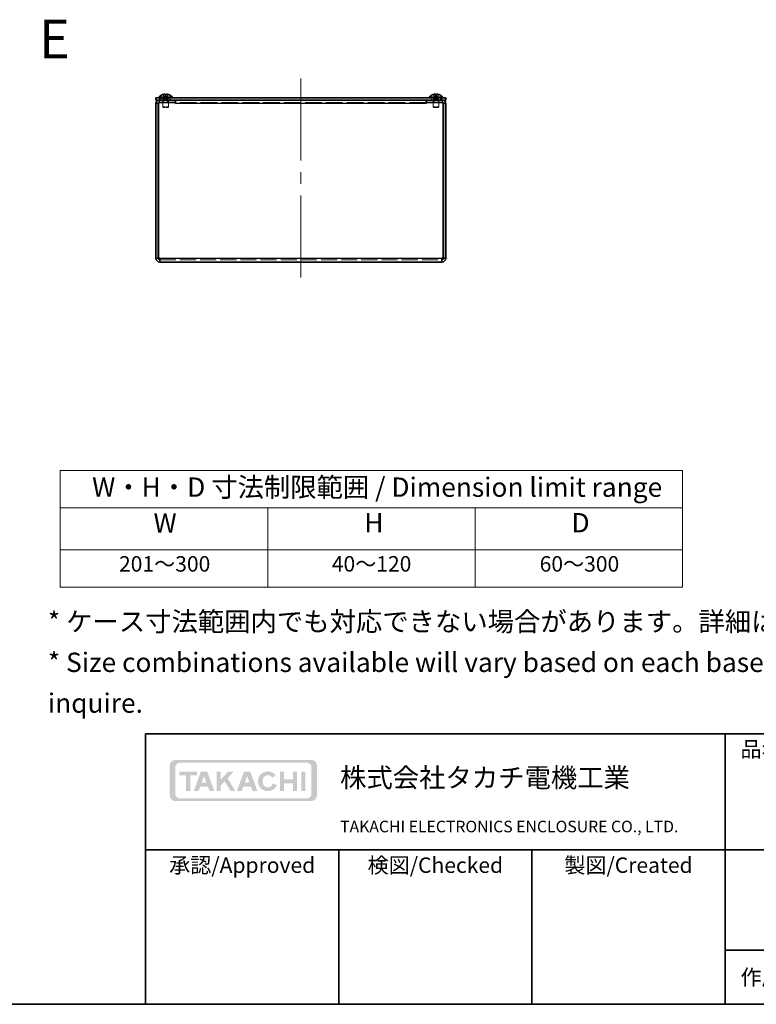
# Model space of a CAD drawing. Units: millimetres. Extents: x 58 to 4770, y 32 to 1156.
# Drawn here: x 833 to 1214, y 32 to 542 of the extents above; entities that cross this region are included whole.
import ezdxf
from ezdxf.enums import TextEntityAlignment as Align

# ---------------------------------------------------------------- set-up
doc = ezdxf.new("R2010")
doc.units = ezdxf.units.MM
doc.header["$LTSCALE"] = 4
doc.linetypes.add('CHAIN', pattern=[0.35429999999999995, 0.2362, -0.0295, 0.0591, -0.0295])
doc.linetypes.add('DASHED', pattern=[0.2067, 0.1654, -0.0413])
for name, color, linetype, lineweight in [('Border (ISO)', 7, 'Continuous', 35), ('Centerline (ISO)', 131, 'Continuous', 18), ('Hatch (ISO)', 1, 'Continuous', 18), ('Hidden (ISO)', 7, 'DASHED', 18), ('Hidden Narrow (ISO)', 7, 'DASHED', 18), ('Symbol (ISO)', 7, 'Continuous', 18), ('Symbol (ISO) @ 1', 7, 'Continuous', 18), ('Title (ISO)', 7, 'Continuous', 35), ('Visible (ISO)', 7, 'Continuous', 35), ('Visible Narrow (ISO)', 7, 'Continuous', 25)]:
    doc.layers.add(name, color=color, linetype=linetype, lineweight=lineweight)
doc.styles.add('Note Text (TK)', font='txt')
doc.styles.add('Note Text (TK2)', font='txt')
doc.styles.add('文字スタイル67', font='arial.ttf')
doc.styles.add('文字スタイル76', font='txt')

# ---------------------------------------------------------------- blocks, each defined once
blk = doc.blocks.new('図面枠 tk図枠')
at = {"layer": 'Border (ISO)'}
blk.add_line((14.50000000000001, 8.000000000000007), (405.4999999999999, 8.000000000000007), dxfattribs=at)
blk = doc.blocks.new('表題欄 tk表題欄')
at = {"layer": 'Hatch (ISO)'}
h = blk.add_hatch(color=256, dxfattribs=at)
edge = h.paths.add_edge_path(flags=0)
edge.add_arc((95.57537688673352, 236.2990653650367), 0.5958259999999996, 269.9999999999897, 360)
edge.add_line((96.17120288673351, 236.2990653650368), (96.17120288673348, 239.7107813650365))
edge.add_arc((95.5753768867335, 239.7107813650366), 0.5958259999999996, 0, 90.0000000000068)
edge.add_line((95.57537688673342, 240.3066073650366), (79.13710888673356, 240.3066073650366))
edge.add_arc((79.13710888673353, 239.7107813650366), 0.5958259999999996, 89.99999999999744, 180)
edge.add_line((78.54128288673353, 239.7107813650365), (78.54128288673331, 236.2990653650368))
edge.add_arc((79.13710888673332, 236.2990653650365), 0.5958259999999996, 180, 270.0000000000231)
edge.add_line((79.13710888673356, 235.7032393650365), (95.57537688673342, 235.7032393650367))
edge = h.paths.add_edge_path()
edge.add_line((77.83935088673357, 239.9556413650366), (77.83935088673357, 236.0542053650368))
edge.add_arc((78.54128288673346, 236.0542053650367), 0.7019319999998935, 180, 270.0000000000087)
edge.add_line((78.54128288673357, 235.3522733650368), (96.17120288673352, 235.3522733650368))
edge.add_arc((96.17120288673351, 236.0542053650367), 0.7019319999998921, 270, 360)
edge.add_line((96.8731348867334, 236.0542053650368), (96.87313488673352, 239.9556413650366))
edge.add_arc((96.1712028867336, 239.9556413650367), 0.7019319999998921, 0, 90.00000000000873)
edge.add_line((96.17120288673348, 240.6575733650367), (78.54128288673357, 240.6575733650366))
edge.add_arc((78.54128288673357, 239.9556413650366), 0.7019319999999984, 90, 180)
for points in [[(79.07181288673355, 239.1476033650369), (79.07181288673355, 238.6578833650367), (79.92066088673353, 238.6578833650367), (79.92066088673353, 236.6581933650368), (80.50832488673353, 236.6581933650368), (80.50832488673353, 238.6578833650367), (81.35717288673355, 238.6578833650367), (81.35717288673355, 239.1476033650369)], [(85.68407849525303, 236.6581933650368), (84.9434673993943, 237.8918698287545), (84.41792288673358, 237.3246628822781), (84.41792288673358, 236.6581933650368), (83.89555488673355, 236.6581933650368), (83.89555488673355, 239.1476033650369), (84.41792288673358, 239.1476033650369), (84.41792288673358, 238.0993979968839), (85.38913556809511, 239.1476033650369), (86.10696490847272, 239.1476033650369), (85.31925422435492, 238.2974470774499), (86.30334488673353, 236.6581933650368)], [(92.09142939614459, 239.1476033650369), (92.09142939614459, 236.6581933650368), (92.60971639614465, 236.6581933650368), (92.60971639614465, 237.6580383650368), (93.76872039614462, 237.6580383650368), (93.76872039614462, 236.6581933650368), (94.28700739614459, 236.6581933650368), (94.28700739614459, 239.1476033650369), (93.76872039614462, 239.1476033650369), (93.76872039614462, 238.1477583650367), (92.60971639614465, 238.1477583650367), (92.60971639614465, 239.1476033650369)], [(94.84202339614467, 239.1476033650369), (94.84202339614467, 236.6581933650368), (95.36439139614473, 236.6581933650368), (95.36439139614473, 239.1476033650369)]]:
    blk.add_hatch(color=256, dxfattribs=at).paths.add_polyline_path(points)
h = blk.add_hatch(color=256, dxfattribs=at)
h.paths.add_polyline_path([(82.59020695886475, 237.7110913650368), (81.95242681460243, 237.7110913650368), (82.27131688673356, 238.5794973650367)], flags=0)
h.paths.add_polyline_path([(82.77903014574996, 237.1968853650368), (81.76360362771717, 237.1968853650368), (81.56578886050404, 236.6581933650368), (80.94907288673355, 236.6581933650368), (81.86321688673357, 239.1476033650369), (82.67941688673353, 239.1476033650369), (83.59356088673351, 236.6581933650368), (82.97684491296302, 236.6581933650368)])
h = blk.add_hatch(color=256, dxfattribs=at)
h.paths.add_polyline_path([(87.52707281460246, 237.7110913650368), (88.16485295886469, 237.7110913650368), (87.84596288673359, 238.5794973650367)], flags=0)
h.paths.add_polyline_path([(87.14043486050403, 236.6581933650368), (87.3382496277172, 237.1968853650368), (88.35367614574989, 237.1968853650368), (88.551490912963, 236.6581933650368), (89.16820688673343, 236.6581933650368), (88.25406288673352, 239.1476033650369), (87.43786288673356, 239.1476033650369), (86.52371888673358, 236.6581933650368)])
h = blk.add_hatch(color=256, dxfattribs=at)
edge = h.paths.add_edge_path()
edge.add_arc((90.52309888673334, 237.9028983650369), 1.273272000000011, 38.55054079078439, 336.5820184016556)
edge.add_line((91.69149139614446, 237.3968543650369), (91.17255542714857, 237.6216113977801))
edge.add_ellipse((90.52309888673352, 237.9028983650369), major_axis=(0, -0.7998759999999119), ratio=0.8673469387756529, start_angle=128.5505407907963, end_angle=426.582018401653, ccw=False)
edge.add_line((91.09381514418376, 238.3576891122095), (91.51887237036831, 238.6964075050431))
at = {"layer": 'Title (ISO)'}
for p, q in [((74.70882392282105, 244.052739026017), (255.7088239228211, 244.052739026017)), ((74.70882392282105, 209.052739026017), (74.70882392282105, 244.052739026017)), ((149.7088239228211, 244.052739026017), (149.7088239228211, 209.052739026017)), ((230.7088239228211, 244.052739026017), (230.7088239228211, 209.052739026017)), ((255.7088239228211, 244.052739026017), (255.7088239228211, 209.052739026017)), ((243.2088239228211, 239.552739026017), (251.2088239228211, 240.5527390260171)), ((243.2088239228211, 239.552739026017), (243.2088239228211, 235.552739026017)), ((251.2088239228211, 234.552739026017), (251.2088239228211, 240.5527390260171)), ((243.2088239228211, 235.552739026017), (251.2088239228211, 234.552739026017)), ((230.7088239228211, 231.052739026017), (255.7088239228211, 231.052739026017)), ((74.70882392282105, 229.052739026017), (230.7088239228211, 229.052739026017)), ((99.70882392282108, 229.052739026017), (99.70882392282108, 209.052739026017)), ((124.708823922821, 229.052739026017), (124.708823922821, 209.052739026017)), ((230.7088239228211, 220.052739026017), (255.7088239228211, 220.052739026017)), ((149.7088239228211, 216.052739026017), (230.7088239228211, 216.052739026017)), ((255.7088239228211, 209.052739026017), (74.70882392282105, 209.052739026017))]:
    blk.add_line(p, q, dxfattribs=at)
at = {"layer": 'Title (ISO)', "color": 4, "linetype": 'CHAIN', "lineweight": 18, "ltscale": 8.889559745788574}
blk.add_line((238.2088239228211, 241.552739026017), (238.2088239228211, 233.552739026017), dxfattribs=at)
at = {"layer": 'Title (ISO)', "color": 4, "linetype": 'CHAIN', "lineweight": 18, "ltscale": 20.00163269042969}
blk.add_line((252.2088239228211, 237.552739026017), (234.2088239228211, 237.552739026017), dxfattribs=at)
at = {"layer": 'Title (ISO)'}
for radius in [3, 2]:
    blk.add_circle((238.2088239228211, 237.552739026017), radius, dxfattribs=at)
at = {"layer": 'Title (ISO)', "color": 1, "char_height": 2.000000029802322, "line_spacing_factor": 1.5, "style": 'Note Text (TK)'}
for s, insert, width, attachment_point in [('\\fＭＳ Ｐゴシック|b0|i0;品名/Title', (151.708823922821, 242.052739026017), 13.06432723999025, 4), ('\\fＭＳ Ｐゴシック|b0|i0;尺度/Scale', (232.7088239228211, 229.052739026017), 14.33918118476867, 4), ('\\fＭＳ Ｐゴシック|b0|i0;承認/Approved', (87.20882392282108, 227.052739026017), 19.32163715362549, 5), ('\\fＭＳ Ｐゴシック|b0|i0;検図/Checked', (112.208823922821, 227.052739026017), 18.32748532295227, 5), ('\\fＭＳ Ｐゴシック|b0|i0;製図/Created', (137.2088239228211, 227.052739026017), 17.47368454933166, 5), ('\\fＭＳ Ｐゴシック|b0|i0;作成日/Date', (151.708823922821, 212.552739026017), 16.39766097068788, 4)]:
    blk.add_mtext(s, dxfattribs=dict(at, insert=insert, width=width, attachment_point=attachment_point))
at = {"layer": 'Title (ISO)', "color": 7, "line_spacing_factor": 1.5, "style": 'Note Text (TK)'}
for s, insert, char_height, attachment_point in [('株式会社タカチ電機工業', (99.87313488673345, 238.052739026017), 2.5, 4), ('\\fＭＳ Ｐゴシック|b0|i0;/', (243.2088239228211, 214.552739026017), 2.000000029802322, 5)]:
    blk.add_mtext(s, dxfattribs=dict(at, insert=insert, char_height=char_height, attachment_point=attachment_point))
at = {"layer": 'Title (ISO)', "color": 7, "insert": (99.87313488673342, 232.052739026017), "char_height": 1.49859994649887, "width": 48.16879749298095, "attachment_point": 4, "line_spacing_factor": 1.5, "style": 'Note Text (TK)'}
blk.add_mtext('\\fArial|b0|i0;TAKACHI ELECTRONICS ENCLOSURE CO., LTD.', dxfattribs=at)
at = {"layer": 'Title (ISO)', "color": 7}
for tag, p, height, style in [('<品名>_001', (157.524164831912, 235.6535912987443), 2.5, 'Note Text (TK)'), ('<Title>_001', (157.5696697597653, 230.5520568828656), 2.000000029802322, '文字スタイル67'), ('<尺度>_001', (240.8863807410029, 222.302739026017), 2.5, 'Note Text (TK)'), ('<ページ_No.>_001', (237.9488807410029, 213.302739026017), 2.5, 'Note Text (TK)'), ('<総ページ数>_001', (246.7997330137301, 213.302739026017), 2.5, 'Note Text (TK)'), ('作成日_001', (175.6392216500938, 211.2814322078352), 2.5, 'Note Text (TK)')]:
    blk.add_attdef(tag, p, '', height=height, dxfattribs=dict(at, style=style))
blk = doc.blocks.new('テーブル1')
at = {"layer": 'Symbol (ISO)'}
for p, q in [((213.4560518902612, 77.05769444112565), (293.9816405212975, 77.05769444112565)), ((213.4560518902612, 77.05769444112565), (213.4560518902612, 72.2367586341956)), ((293.9816405212975, 77.05769444112565), (293.9816405212975, 72.2367586341956)), ((213.4560518902612, 72.2367586341956), (293.9816405212975, 72.2367586341956)), ((213.4560518902612, 72.2367586341956), (213.4560518902612, 66.79582282726552)), ((240.2979147672732, 72.2367586341956), (240.2979147672732, 66.79582282726552)), ((267.1397776442853, 72.2367586341956), (267.1397776442853, 66.79582282726552)), ((293.9816405212974, 72.2367586341956), (293.9816405212974, 66.79582282726552)), ((213.4560518902612, 66.79582282726552), (293.9816405212974, 66.79582282726552)), ((213.4560518902612, 66.79582282726552), (213.4560518902612, 61.96307437543656)), ((240.2979147672732, 66.79582282726552), (240.2979147672732, 61.96307437543656)), ((267.1397776442853, 66.79582282726552), (267.1397776442853, 61.96307437543656)), ((293.9816405212974, 66.79582282726552), (293.9816405212974, 61.96307437543656)), ((213.4560518902612, 61.96307437543656), (293.9816405212974, 61.96307437543656))]:
    blk.add_line(p, q, dxfattribs=at)
at = {"layer": 'Symbol (ISO)', "color": 7, "attachment_point": 7}
for s, insert, char_height, style in [('W・H・D 寸法制限範囲 / Dimension limit range', (217.573945424052, 72.87091076289202), 2.5, 'Note Text (TK)'), ('W', (225.5200944555712, 68.25167078238812), 2.5, 'Note Text (TK)'), ('H', (252.8080164875196, 68.26629066553798), 2.5, 'Note Text (TK)'), ('D', (279.6192594963011, 68.26629066553798), 2.5, 'Note Text (TK)'), ('201～300', (221.0550797382575, 63.35020884983606), 2.000000029802322, 'Note Text (TK2)'), ('40～120', (248.5942802622887, 63.35605680297959), 2.000000029802322, 'Note Text (TK2)'), ('60～300', (275.5001433040949, 63.35020884983606), 2.000000029802322, 'Note Text (TK2)')]:
    blk.add_mtext(s, dxfattribs=dict(at, insert=insert, char_height=char_height, style=style))

msp = doc.modelspace()

# ---------------------------------------------------------------- linework, layer by layer
at = {"layer": 'Centerline (ISO)'}
for p, q in [((978.3574255591968, 501.1023634133889), (978.3574255591968, 511.1023634133888)), ((978.3574255591968, 501.1023634133889), (978.3574255591968, 491.1023634133889)), ((978.3574255591968, 418.052363413389), (978.3574255591968, 428.0523634133889)), ((978.3574255591968, 418.052363413389), (978.3574255591968, 408.0523634133889))]:
    msp.add_line(p, q, dxfattribs=at)
at = {"layer": 'Centerline (ISO)', "linetype": 'Continuous'}
for p, q in [((978.3574255591968, 491.1023634133889), (978.3574255591968, 468.5773634133889)), ((978.3574255591968, 462.5773634133889), (978.3574255591968, 456.5773634133888)), ((978.3574255591968, 450.5773634133888), (978.3574255591968, 428.0523634133889))]:
    msp.add_line(p, q, dxfattribs=at)
at = {"layer": 'Hidden (ISO)', "ltscale": 0.571308970451355}
for p, q in [((906.1074255591922, 499.9023634133888), (906.1074255591922, 501.1023634133889)), ((907.1279255591919, 498.702363413389), (907.1279255591919, 499.902363413389)), ((909.3574255591946, 499.902363413389), (909.3574255591946, 498.702363413389)), ((909.5574255591946, 499.902363413393), (909.5574255591946, 498.702363413393)), ((909.5869255591919, 498.702363413389), (909.5869255591919, 499.902363413389)), ((910.6074255591922, 499.9023634133888), (910.6074255591922, 501.1023634133889)), ((1046.107425559192, 499.9023634133888), (1046.107425559192, 501.1023634133889)), ((1047.127925559192, 498.702363413389), (1047.127925559192, 499.902363413389)), ((1047.157425559195, 499.902363413393), (1047.157425559195, 498.702363413393)), ((1047.357425559195, 499.9023634133886), (1047.357425559195, 498.7023634133886)), ((1049.586925559192, 498.702363413389), (1049.586925559192, 499.902363413389)), ((1050.607425559192, 499.9023634133888), (1050.607425559192, 501.1023634133889))]:
    msp.add_line(p, q, dxfattribs=at)
at = {"layer": 'Hidden (ISO)', "ltscale": 0.1651855856180191}
for p, q in [((907.0199255591923, 500.4090884133888), (906.8574255591922, 500.1023634133889)), ((909.6949255591924, 500.4090884133888), (909.8574255591925, 500.1023634133889)), ((1047.019925559192, 500.4090884133888), (1046.857425559192, 500.1023634133889)), ((1049.694925559192, 500.4090884133888), (1049.857425559192, 500.1023634133889))]:
    msp.add_line(p, q, dxfattribs=at)
at = {"layer": 'Hidden (ISO)', "ltscale": 2.243817806243896}
for p, q in [((906.8574255591922, 500.1023634133889), (909.8574255591925, 500.1023634133889)), ((1046.857425559192, 500.1023634133889), (1049.857425559192, 500.1023634133889)), ((906.8574255591922, 496.4090884133889), (909.8574255591925, 496.4090884133889)), ((1046.857425559192, 496.4090884133889), (1049.857425559192, 496.4090884133889))]:
    msp.add_line(p, q, dxfattribs=at)
at = {"layer": 'Hidden (ISO)', "ltscale": 0.6665437817573548}
for p, q in [((906.8574255591922, 500.1023634133889), (906.8574255591922, 498.702363413389)), ((909.8574255591925, 500.1023634133889), (909.8574255591925, 498.702363413389)), ((1046.857425559192, 500.1023634133889), (1046.857425559192, 498.7023634133886)), ((1049.857425559192, 500.1023634133889), (1049.857425559192, 498.702363413389))]:
    msp.add_line(p, q, dxfattribs=at)
at = {"layer": 'Hidden (ISO)', "ltscale": 0.9041818380355834}
for p, q in [((906.9120728837495, 502.7620881057966), (908.1039237132468, 501.2836061956823)), ((908.1049255591926, 501.283606195618), (908.1049255591928, 502.7620881057966)), ((908.6099255591928, 502.7620881057966), (908.6099255591924, 501.2836061834297)), ((1046.912072883749, 502.7620881057966), (1048.103923713247, 501.2836061956823)), ((1048.104925559192, 501.283606195618), (1048.104925559193, 502.7620881057966)), ((1048.609925559192, 502.7620881057966), (1048.609925559192, 501.2836061834297))]:
    msp.add_line(p, q, dxfattribs=at)
at = {"layer": 'Hidden (ISO)', "ltscale": 0.3300196230411529}
for p, q in [((907.0199255591923, 501.1023634133889), (907.0199255591923, 500.4090884133888)), ((909.6949255591924, 501.1023634133889), (909.6949255591924, 500.4090884133888)), ((1047.019925559192, 501.1023634133889), (1047.019925559192, 500.4090884133888)), ((1049.694925559192, 501.1023634133889), (1049.694925559192, 500.4090884133888))]:
    msp.add_line(p, q, dxfattribs=at)
at = {"layer": 'Hidden (ISO)', "ltscale": 2.000726699829101}
for p, q in [((907.0199255591923, 500.4090884133888), (909.6949255591924, 500.4090884133888)), ((1047.019925559192, 500.4090884133888), (1049.694925559192, 500.4090884133888))]:
    msp.add_line(p, q, dxfattribs=at)
at = {"layer": 'Hidden (ISO)', "ltscale": 8.48518902785e-05}
for p, q in [((908.1041673495489, 501.283303966698), (908.1039237132467, 501.2836061956823)), ((1048.104167349549, 501.283303966698), (1048.103923713247, 501.2836061956823))]:
    msp.add_line(p, q, dxfattribs=at)
at = {"layer": 'Hidden (ISO)', "ltscale": 0.2403679490089416}
for p, q in [((908.6099255591924, 501.2823634133889), (908.1049255591926, 501.2823634133889)), ((1048.609925559192, 501.2823634133889), (1048.104925559192, 501.2823634133889))]:
    msp.add_line(p, q, dxfattribs=at)
at = {"layer": 'Hidden (ISO)', "ltscale": 8.48443960422e-05}
for p, q in [((908.6099255591921, 501.283303966698), (908.6099255591921, 501.2836061834297)), ((1048.609925559192, 501.283303966698), (1048.609925559192, 501.2836061834297))]:
    msp.add_line(p, q, dxfattribs=at)
at = {"layer": 'Hidden (ISO)', "ltscale": 0.9043666720390319}
for p, q in [((908.6106837688358, 501.283303966698), (909.8027782346354, 502.7620881057966)), ((1048.610683768836, 501.283303966698), (1049.802778234635, 502.7620881057966))]:
    msp.add_line(p, q, dxfattribs=at)
at = {"layer": 'Hidden (ISO)', "ltscale": 1.044280886650085}
for p, q in [((906.8574255591922, 498.602363413388), (906.8574255591922, 496.4090884133889)), ((909.8574255591925, 498.6023634133879), (909.8574255591925, 496.4090884133889)), ((1046.857425559192, 498.6023634133877), (1046.857425559192, 496.4090884133889)), ((1049.857425559192, 498.6023634133878), (1049.857425559192, 496.4090884133889))]:
    msp.add_line(p, q, dxfattribs=at)
at = {"layer": 'Hidden (ISO)', "ltscale": 0.2064522802829742}
for p, q in [((907.1641505591925, 496.1023634133889), (906.8574255591922, 496.4090884133889)), ((909.5507005591924, 496.1023634133889), (909.8574255591925, 496.4090884133889)), ((1047.164150559192, 496.1023634133889), (1046.857425559192, 496.4090884133889)), ((1049.550700559192, 496.1023634133889), (1049.857425559192, 496.4090884133889))]:
    msp.add_line(p, q, dxfattribs=at)
at = {"layer": 'Hidden (ISO)', "ltscale": 1.784973978996276}
for p, q in [((907.1641505591925, 496.1023634133889), (909.5507005591924, 496.1023634133889)), ((1047.164150559192, 496.1023634133889), (1049.550700559192, 496.1023634133889))]:
    msp.add_line(p, q, dxfattribs=at)
at = {"layer": 'Hidden (ISO)', "ltscale": 13.08256721496582}
msp.add_line((1043.257425559197, 498.7023634133904), (913.4574255591958, 498.7023634133904), dxfattribs=at)
at = {"layer": 'Hidden (ISO)', "ltscale": 12.62181186676025}
msp.add_line((905.3074255591962, 417.3023634133889), (1051.407425559196, 417.3023634133889), dxfattribs=at)
at = {"layer": 'Hidden (ISO)', "ltscale": 0.107419990003109}
for points in [[(908.7941259211541, 502.9138812139498), (908.7631781004189, 502.9084943529915), (908.7376355625302, 502.9015823658558), (908.7076228117497, 502.8906962467389), (908.6993468276064, 502.887280762165), (908.6916060884206, 502.8836436682472)], [(1048.794125921154, 502.9138812139498), (1048.763178100419, 502.9084943529915), (1048.73763556253, 502.9015823658558), (1048.70762281175, 502.8906962467389), (1048.699346827606, 502.887280762165), (1048.691606088421, 502.8836436682472)]]:
    msp.add_open_spline(points, degree=3, knots=[0.0897829174248905, 0.0897829174248905, 0.0897829174248905, 0.0897829174248905, 0.0996631907373907, 0.0996631907373907, 0.1037658123976717, 0.1037658123976717, 0.1037658123976717, 0.1037658123976717], dxfattribs=at)
at = {"layer": 'Hidden (ISO)', "ltscale": 0.1181203573942184}
for points in [[(909.1420048969323, 502.9138944778105), (909.0823336473273, 502.9205491707972), (909.0159194237855, 502.925507781196), (908.9495283169291, 502.9255286485121), (908.94948708602, 502.925528659557), (908.9494458603059, 502.9255286686864)], [(1049.142004896932, 502.9138944778105), (1049.082333647327, 502.9205491707972), (1049.015919423785, 502.925507781196), (1048.949528316929, 502.9255286485121), (1048.94948708602, 502.925528659557), (1048.949445860306, 502.9255286686864)]]:
    msp.add_open_spline(points, degree=3, knots=[0.0627270659292477, 0.0627270659292477, 0.0627270659292477, 0.0627270659292477, 0.076589110872701, 0.076589110872701, 0.0765977260626474, 0.0765977260626474, 0.0765977260626474, 0.0765977260626474], dxfattribs=at)
at = {"layer": 'Hidden (ISO)', "ltscale": 0.2091836780309677}
for points in [[(909.7561593502284, 502.7772677016921), (909.6789236117858, 502.8019613247101), (909.6002469571432, 502.8243161198473), (909.4613978464652, 502.858861568665), (909.4001080526755, 502.8723371848803), (909.3405174882944, 502.8836397193134)], [(1049.756159350228, 502.7772677016921), (1049.678923611786, 502.8019613247101), (1049.600246957143, 502.8243161198473), (1049.461397846465, 502.858861568665), (1049.400108052675, 502.8723371848803), (1049.340517488294, 502.8836397193134)]]:
    msp.add_open_spline(points, degree=3, knots=[0, 0, 0, 0, 0.0243261605673211, 0.0243261605673211, 0.0437900973486773, 0.0437900973486773, 0.0437900973486773, 0.0437900973486773], dxfattribs=at)
at = {"layer": 'Hidden Narrow (ISO)', "ltscale": 0.9113640189170837}
for points, knots in [([(906.9586917681561, 502.7772677016921), (907.013133040656, 502.6588811144921), (907.0965367861207, 502.5544787230492), (907.1845832648147, 502.4572653824898), (907.2400375732173, 502.3960375100274), (907.2981383341447, 502.3376578935672), (907.3571751251192, 502.2803473166025), (907.4068285689252, 502.2321457211933), (907.4561372560445, 502.1850919427376), (907.5054709586155, 502.1378240977307), (907.6241749234604, 502.0240908825137), (907.7462115793343, 501.9093685832754), (907.8638023939227, 501.7726499231773), (907.8816130183044, 501.7519421433262), (907.898960445496, 501.7310103753129), (907.9156556690074, 501.7098790048462), (908.0041081470788, 501.597923505625), (908.0741045381968, 501.4803228862493), (908.0967151586799, 501.3614074649391), (908.1012451219777, 501.3375831521793), (908.104314493312, 501.3106148482256), (908.1049255591922, 501.2836063597358)], [0, 0, 0, 0, 0.0390913194484933, 0.0390913194484933, 0.0390913194484933, 0.0637122028355669, 0.0637122028355669, 0.0637122028355669, 0.0844198264976657, 0.0844198264976657, 0.0844198264976657, 0.1342453393437135, 0.1342453393437135, 0.1342453393437135, 0.1417920469419409, 0.1417920469419409, 0.1417920469419409, 0.1817750389567724, 0.1817750389567724, 0.1817750389567724, 0.1897854996382766, 0.1897854996382766, 0.1897854996382766, 0.1897854996382766]), ([(909.7561593502286, 502.7772677016921), (909.7017180777287, 502.6588811144921), (909.618314332264, 502.5544787230492), (909.53026785357, 502.4572653824898), (909.4748135451675, 502.3960375100274), (909.41671278424, 502.3376578935672), (909.3576759932656, 502.2803473166025), (909.3080225494595, 502.2321457211933), (909.2587138623402, 502.1850919427375), (909.2093801597689, 502.1378240977309), (909.090676194924, 502.0240908825143), (908.9686395390495, 501.9093685832775), (908.8510487244612, 501.7726499231807), (908.8332381000787, 501.7519421433292), (908.8158906728867, 501.7310103753155), (908.7991954493748, 501.7098790048481), (908.7107429713162, 501.5979235056434), (908.6407465802079, 501.4803228862835), (908.6181359597146, 501.3614074649901), (908.6136059964109, 501.3375831522145), (908.6105366250727, 501.3106148482432), (908.6099255591924, 501.2836063597358)], [0, 0, 0, 0, 0.0390913194484932, 0.0390913194484932, 0.0390913194484932, 0.063712202835567, 0.063712202835567, 0.063712202835567, 0.0844198264976713, 0.0844198264976713, 0.0844198264976713, 0.1342453393437135, 0.1342453393437135, 0.1342453393437135, 0.1417920469421765, 0.1417920469421765, 0.1417920469421765, 0.1817750389513884, 0.1817750389513884, 0.1817750389513884, 0.189785499638275, 0.189785499638275, 0.189785499638275, 0.189785499638275]), ([(1046.958691768156, 502.7772677016921), (1047.013133040656, 502.6588811144921), (1047.09653678612, 502.5544787230492), (1047.184583264814, 502.4572653824898), (1047.240037573217, 502.3960375100274), (1047.298138334145, 502.3376578935672), (1047.357175125119, 502.2803473166025), (1047.406828568925, 502.2321457211933), (1047.456137256044, 502.1850919427376), (1047.505470958616, 502.1378240977307), (1047.62417492346, 502.0240908825137), (1047.746211579334, 501.9093685832754), (1047.863802393923, 501.7726499231773), (1047.881613018304, 501.7519421433262), (1047.898960445496, 501.7310103753129), (1047.915655669007, 501.7098790048462), (1048.004108147079, 501.597923505625), (1048.074104538196, 501.4803228862493), (1048.09671515868, 501.3614074649391), (1048.101245121977, 501.3375831521793), (1048.104314493312, 501.3106148482256), (1048.104925559192, 501.2836063597358)], [0, 0, 0, 0, 0.0390913194484933, 0.0390913194484933, 0.0390913194484933, 0.0637122028355669, 0.0637122028355669, 0.0637122028355669, 0.0844198264976657, 0.0844198264976657, 0.0844198264976657, 0.1342453393437135, 0.1342453393437135, 0.1342453393437135, 0.1417920469419409, 0.1417920469419409, 0.1417920469419409, 0.1817750389567724, 0.1817750389567724, 0.1817750389567724, 0.1897854996382766, 0.1897854996382766, 0.1897854996382766, 0.1897854996382766]), ([(1049.756159350228, 502.7772677016921), (1049.701718077728, 502.6588811144921), (1049.618314332264, 502.5544787230492), (1049.53026785357, 502.4572653824898), (1049.474813545167, 502.3960375100274), (1049.41671278424, 502.3376578935672), (1049.357675993265, 502.2803473166025), (1049.308022549459, 502.2321457211933), (1049.25871386234, 502.1850919427375), (1049.209380159769, 502.1378240977309), (1049.090676194924, 502.0240908825143), (1048.968639539049, 501.9093685832775), (1048.851048724461, 501.7726499231807), (1048.833238100078, 501.7519421433292), (1048.815890672887, 501.7310103753155), (1048.799195449375, 501.7098790048481), (1048.710742971316, 501.5979235056434), (1048.640746580208, 501.4803228862835), (1048.618135959714, 501.3614074649901), (1048.613605996411, 501.3375831522145), (1048.610536625072, 501.3106148482432), (1048.609925559192, 501.2836063597358)], [0, 0, 0, 0, 0.0390913194484932, 0.0390913194484932, 0.0390913194484932, 0.063712202835567, 0.063712202835567, 0.063712202835567, 0.0844198264976713, 0.0844198264976713, 0.0844198264976713, 0.1342453393437135, 0.1342453393437135, 0.1342453393437135, 0.1417920469421765, 0.1417920469421765, 0.1417920469421765, 0.1817750389513884, 0.1817750389513884, 0.1817750389513884, 0.189785499638275, 0.189785499638275, 0.189785499638275, 0.189785499638275])]:
    msp.add_open_spline(points, degree=3, knots=knots, dxfattribs=at)
at = {"layer": 'Hidden Narrow (ISO)', "ltscale": 0.9110620617866516}
for points in [[(908.1039761419242, 501.2838483130096), (908.1036997901327, 501.3544816237273), (908.0844112031973, 501.4253568877188), (908.0514595247239, 501.4962321517105), (908.034915486187, 501.5318164725433), (908.0149273380657, 501.5674007933761), (907.9920491554814, 501.6029851142089), (907.9234146077288, 501.7097380767075), (907.8287697498105, 501.8164910392059), (907.7236931616136, 501.9232440017043), (907.5835910440175, 502.0655812850356), (907.4249436281482, 502.2079185683669), (907.285072059658, 502.3502558516981), (907.215136275413, 502.4214244933638), (907.1498944530127, 502.4925931350295), (907.093968029456, 502.5637617766951), (907.066004817678, 502.5993460975279), (907.0403704556104, 502.6349304183607), (907.0176331459153, 502.6705147391935), (906.9948958362202, 502.7060990600264), (906.9750555788969, 502.7416833808593), (906.9586917681563, 502.7772677016921)], [(1048.103976141924, 501.2838483130096), (1048.103699790133, 501.3544816237273), (1048.084411203197, 501.4253568877188), (1048.051459524724, 501.4962321517105), (1048.034915486187, 501.5318164725433), (1048.014927338066, 501.5674007933761), (1047.992049155481, 501.6029851142089), (1047.923414607728, 501.7097380767075), (1047.82876974981, 501.8164910392059), (1047.723693161613, 501.9232440017043), (1047.583591044017, 502.0655812850356), (1047.424943628148, 502.2079185683669), (1047.285072059658, 502.3502558516981), (1047.215136275413, 502.4214244933638), (1047.149894453012, 502.4925931350295), (1047.093968029456, 502.5637617766951), (1047.066004817678, 502.5993460975279), (1047.040370455611, 502.6349304183607), (1047.017633145915, 502.6705147391935), (1046.99489583622, 502.7060990600264), (1046.975055578897, 502.7416833808593), (1046.958691768156, 502.7772677016921)]]:
    msp.add_open_spline(points, degree=3, knots=[-0.114802999968926, -0.114802999968926, -0.114802999968926, -0.114802999968926, -0.0935404207714542, -0.0935404207714542, -0.0935404207714542, -0.0828651245216079, -0.0828651245216079, -0.0828651245216079, -0.0508392357720689, -0.0508392357720689, -0.0508392357720689, -0.0081380507726835, -0.0081380507726835, -0.0081380507726835, 0.0132125417270092, 0.0132125417270092, 0.0132125417270092, 0.0238878379768555, 0.0238878379768555, 0.0238878379768555, 0.0345631342267019, 0.0345631342267019, 0.0345631342267019, 0.0345631342267019], dxfattribs=at)
at = {"layer": 'Hidden Narrow (ISO)', "ltscale": 0.911237061023712}
for points in [[(908.610927509893, 501.2836063597358), (908.6113706404873, 501.425650276492), (908.6870867068219, 501.5676941932482), (908.7993682614552, 501.7097381100045), (908.9118817102619, 501.8520753888961), (909.0611118401403, 501.9944126677878), (909.2104052521481, 502.1367499466795), (909.3223753111537, 502.2435029058483), (909.434380966357, 502.3502558650171), (909.5305541184529, 502.4570088241858), (909.6267272705489, 502.5637617833545), (909.7070679195374, 502.6705147425233), (909.7561593502284, 502.7772677016921)], [(1048.610927509893, 501.2836063597358), (1048.611370640487, 501.425650276492), (1048.687086706822, 501.5676941932482), (1048.799368261455, 501.7097381100045), (1048.911881710262, 501.8520753888961), (1049.06111184014, 501.9944126677878), (1049.210405252148, 502.1367499466795), (1049.322375311154, 502.2435029058483), (1049.434380966357, 502.3502558650171), (1049.530554118453, 502.4570088241858), (1049.626727270549, 502.5637617833545), (1049.707067919537, 502.6705147425233), (1049.756159350228, 502.7772677016921)]]:
    msp.add_open_spline(points, degree=3, knots=[-0.114802999968926, -0.114802999968926, -0.114802999968926, -0.114802999968926, -0.072189824942058, -0.072189824942058, -0.072189824942058, -0.0294886412745541, -0.0294886412745541, -0.0294886412745541, 0.0025372464760738, 0.0025372464760738, 0.0025372464760738, 0.0345631342267018, 0.0345631342267018, 0.0345631342267018, 0.0345631342267018], dxfattribs=at)
at = {"layer": 'Visible (ISO)'}
for p, q in [((903.3574255591961, 501.1023634133888), (905.3574255591966, 501.1023634133888)), ((903.3574255591963, 499.9023634133888), (903.3574255591963, 501.1023634133888)), ((905.0574255591964, 499.9023634133888), (903.3574255591963, 499.9023634133888)), ((904.9074255591925, 501.4449774211132), (911.8074255591922, 501.4449774211132)), ((904.9074255591925, 501.4449774211132), (904.9074255591925, 501.1023634133889)), ((913.3574255591964, 499.902363413389), (905.0574255591964, 499.902363413389)), ((1051.357425559197, 501.1023634133888), (905.3574255591968, 501.1023634133888)), ((905.3574255591968, 499.9023634133888), (1051.357425559197, 499.9023634133888)), ((906.9074255591923, 502.7678530766454), (906.9120728837495, 502.7620881057966)), ((908.1049255591928, 502.777267701692), (908.1049255591928, 502.7620881057966)), ((908.6099255591928, 502.7620881057966), (908.6099255591928, 502.7772677016921)), ((909.8027782346354, 502.7620881057966), (909.8074255591924, 502.7678530766454)), ((911.8074255591922, 501.4449774211132), (911.8074255591922, 501.1023634133889)), ((913.3574255591964, 498.702363413389), (913.3574255591964, 499.902363413389)), ((913.4574255591958, 499.9023634133903), (913.4574255591964, 498.2023634133904)), ((1043.257425559197, 498.2023634133904), (1043.257425559197, 499.9023634133903)), ((1043.357425559197, 498.702363413389), (1043.357425559197, 499.902363413389)), ((1051.657425559197, 499.902363413389), (1043.357425559197, 499.902363413389)), ((1044.907425559192, 501.4449774211132), (1051.807425559192, 501.4449774211132)), ((1044.907425559192, 501.4449774211132), (1044.907425559192, 501.1023634133889)), ((1046.907425559192, 502.7678530766454), (1046.912072883749, 502.7620881057966)), ((1048.104925559193, 502.777267701692), (1048.104925559193, 502.7620881057966)), ((1048.609925559192, 502.7620881057966), (1048.609925559192, 502.7772677016921)), ((1049.802778234635, 502.7620881057966), (1049.807425559192, 502.7678530766454)), ((1051.357425559197, 501.1023634133888), (1053.357425559196, 501.1023634133888)), ((1053.357425559196, 499.9023634133888), (1051.657425559197, 499.9023634133888)), ((1051.807425559192, 501.4449774211132), (1051.807425559192, 501.1023634133889)), ((1053.357425559196, 499.9023634133888), (1053.357425559196, 501.1023634133888)), ((903.3574255591963, 498.202363413389), (903.3574255591968, 418.052363413389)), ((904.5574255591963, 498.202363413389), (904.5574255591969, 418.052363413389)), ((904.6574255591963, 498.1023634133882), (904.6574255591968, 418.052363413389)), ((913.3574255591964, 498.702363413389), (905.0574255591964, 498.702363413389)), ((913.4474255591964, 498.6023634133877), (905.1574255591964, 498.6023634133881)), ((906.8574255591922, 498.702363413389), (906.8574255591922, 498.602363413388)), ((909.8574255591925, 498.702363413389), (909.8574255591925, 498.6023634133879)), ((913.3574255591946, 498.702363413393), (913.4574255591946, 498.702363413393)), ((913.4474255591964, 498.1923634133904), (913.4474255591964, 498.6023634133877)), ((913.4574255591962, 498.1923634133904), (913.4474255591964, 498.1923634133904)), ((913.4574255591962, 498.2023634133904), (913.4574255591962, 498.1923634133904)), ((1043.257425559195, 498.702363413393), (1043.357425559195, 498.702363413393)), ((1043.257425559197, 498.1923634133904), (1043.257425559197, 498.2023634133904)), ((1043.267425559197, 498.1923634133904), (1043.257425559197, 498.1923634133904)), ((1043.267425559197, 498.6023634133878), (1043.267425559197, 498.1923634133904)), ((1051.557425559197, 498.6023634133878), (1043.267425559197, 498.6023634133878)), ((1043.357425559197, 498.702363413389), (1051.657425559197, 498.702363413389)), ((1046.857425559192, 498.7023634133886), (1046.857425559192, 498.6023634133877)), ((1049.857425559192, 498.702363413389), (1049.857425559192, 498.6023634133878)), ((1052.057425559197, 498.1023634133878), (1052.057425559197, 418.052363413389)), ((1052.157425559197, 498.202363413389), (1052.157425559197, 418.052363413389)), ((1053.357425559197, 418.052363413389), (1053.357425559197, 498.2023634133891)), ((903.3574255591968, 418.052363413389), (904.5574255591969, 418.052363413389)), ((905.3074255591966, 418.052363413389), (904.6574255591968, 418.052363413389)), ((905.3074255591966, 418.052363413389), (905.3074255591966, 417.302363413389)), ((1051.407425559196, 417.302363413389), (1051.407425559196, 418.052363413389)), ((1052.057425559197, 418.052363413389), (1051.407425559196, 418.052363413389)), ((1052.157425559197, 418.052363413389), (1053.357425559197, 418.052363413389)), ((905.3074255591966, 417.3023634133889), (905.3074255591962, 416.102363413389)), ((1051.407425559196, 416.102363413389), (905.3074255591962, 416.102363413389)), ((1051.407425559196, 416.1023634133891), (1051.407425559196, 417.302363413389))]:
    msp.add_line(p, q, dxfattribs=at)
for centre, radius, start, end in [((905.0574255591964, 498.202363413389), 1.699999999999999, 90, 180), ((908.3574255591924, 498.4023634133889), 4.6, 108.3739380033292, 138.5903778907293), ((908.3574255591986, 498.4023634133694), 4.593064744828705, 107.7299917700357, 108.3415895758675), ((908.357425559188, 498.4023634133751), 4.59306474482272, 71.65841042413011, 72.27000822996295), ((908.3574255591924, 498.4023634133889), 4.599999999999999, 41.40962210927138, 71.62606199667105), ((1048.357425559192, 498.4023634133889), 4.6, 108.3739380033292, 138.5903778907293), ((1048.357425559199, 498.4023634133694), 4.593064744828705, 107.7299917700357, 108.3415895758675), ((1048.357425559188, 498.4023634133751), 4.59306474482272, 71.65841042413011, 72.27000822996295), ((1048.357425559192, 498.4023634133889), 4.599999999999999, 41.40962210927138, 71.62606199667105), ((1051.657425559197, 498.202363413389), 1.699999999999999, 0, 90), ((905.0574255591964, 498.202363413389), 0.5000000000000427, 90, 180), ((905.1574255591964, 498.1023634133882), 0.500000000000016, 90, 180), ((1051.557425559197, 498.1023634133878), 0.5000000000000249, 0, 90), ((1051.657425559197, 498.202363413389), 0.5000000000000427, 0, 90), ((905.3074255591962, 418.052363413389), 1.950000000000006, 180, 270), ((905.3074255591962, 418.052363413389), 0.7500000000000107, 180, 270), ((1051.407425559196, 418.052363413389), 1.950000000000002, 270, 0), ((1051.407425559196, 418.052363413389), 0.7500000000000039, 270, 0)]:
    msp.add_arc(centre, radius, start, end, dxfattribs=at)
for centre in [(908.3574255591919, 499.4133741295168), (1048.357425559192, 499.4133741295168)]:
    msp.add_ellipse(centre, major_axis=(-4.308707729213443, -1.5858e-12), ratio=0.7785348085656861, start_param=4.653753128685625, end_param=4.771024832082783, dxfattribs=at)
for points, knots in [([(908.1049255591919, 502.7772677016921), (908.1049255591919, 502.8019613247101), (908.0960244456948, 502.8243161198473), (908.0614076335146, 502.8637698694361), (908.0345620241791, 502.8807603389114), (907.9619623501427, 502.9072979502466), (907.8924865695119, 502.9254886522301), (907.655305138277, 502.9255633486878), (907.5378634965336, 502.9118541550677), (907.3540995836335, 502.8808125068064), (907.2740722696994, 502.864021974024), (907.1144923921705, 502.8243039871868), (907.0359726656839, 502.8019757628633), (906.9586917681561, 502.7772677016921)], [0, 0, 0, 0, 0.0243261605673213, 0.0243261605673213, 0.0500119001024964, 0.0500119001024964, 0.0765891108727216, 0.0765891108727216, 0.0996631907374351, 0.0996631907374351, 0.1164611812368659, 0.1164611812368659, 0.1321878003116442, 0.1321878003116442, 0.1321878003116442, 0.1321878003116442]), ([(906.9586917681563, 502.7772677016921), (907.0356973498281, 502.8018877395454), (907.113953292699, 502.8241508735913), (907.2729273214317, 502.8637553236472), (907.3525720828094, 502.88049768878), (907.5357013471144, 502.9115317501134), (907.65379222589, 502.9254555150216), (907.8944495414539, 502.9254373498203), (907.9637717893924, 502.9065765958945), (908.0347806830011, 502.8805805908797), (908.0615430041127, 502.8636266208788), (908.0960601790936, 502.8242364678587), (908.1049255591928, 502.8019136546943), (908.1049255591928, 502.7772677016921)], [0, 0, 0, 0, 0.0242536704134961, 0.0242536704134961, 0.0501416385628677, 0.0501416385628677, 0.0857030990827723, 0.0857030990827723, 0.1271654750261919, 0.1271654750261919, 0.1688502022619603, 0.1688502022619603, 0.2083480316027309, 0.2083480316027309, 0.2083480316027309, 0.2083480316027309]), ([(908.6099255591928, 502.7772677016921), (908.6099255591928, 502.8019613247101), (908.61882667269, 502.8243161198473), (908.6534434848701, 502.8637698694361), (908.6802890942056, 502.8807603389114), (908.752888768242, 502.9072979502466), (908.8223645488728, 502.9254886522301), (909.0595459801077, 502.9255633486878), (909.1769876218513, 502.9118541550677), (909.3607515347512, 502.8808125068064), (909.4407788486853, 502.864021974024), (909.6003587262142, 502.8243039871868), (909.6788784527008, 502.8019757628633), (909.7561593502286, 502.7772677016921)], [0, 0, 0, 0, 0.0243261605673207, 0.0243261605673207, 0.0500119001024943, 0.0500119001024943, 0.0765891108727329, 0.0765891108727329, 0.0996631907374631, 0.0996631907374631, 0.1164611812369065, 0.1164611812369065, 0.1321878003116967, 0.1321878003116967, 0.1321878003116967, 0.1321878003116967]), ([(908.6916060884206, 502.8836436682472), (908.6676527368354, 502.8723888530065), (908.6488246970786, 502.8590119869639), (908.6185057940161, 502.8243039871868), (908.6099255591919, 502.8019757628633), (908.6099255591919, 502.7772677016921)], [0.1037658123976717, 0.1037658123976717, 0.1037658123976717, 0.1037658123976717, 0.1164611812368048, 0.1164611812368048, 0.1321878003115677, 0.1321878003115677, 0.1321878003115677, 0.1321878003115677]), ([(909.3405174882944, 502.8836397193134), (909.3214688887366, 502.8872526646621), (909.3025939185221, 502.8906435618512), (909.2458002024068, 502.9002592056126), (909.196739233526, 502.9077903622058), (909.1420048969323, 502.9138944778105)], [0.0437900973486773, 0.0437900973486773, 0.0437900973486773, 0.0437900973486773, 0.0500119001024953, 0.0500119001024953, 0.0627270659292477, 0.0627270659292477, 0.0627270659292477, 0.0627270659292477]), ([(1048.104925559192, 502.7772677016921), (1048.104925559192, 502.8019613247101), (1048.096024445695, 502.8243161198473), (1048.061407633514, 502.8637698694361), (1048.034562024179, 502.8807603389114), (1047.961962350143, 502.9072979502466), (1047.892486569512, 502.9254886522301), (1047.655305138277, 502.9255633486878), (1047.537863496533, 502.9118541550677), (1047.354099583633, 502.8808125068064), (1047.2740722697, 502.864021974024), (1047.11449239217, 502.8243039871868), (1047.035972665684, 502.8019757628633), (1046.958691768156, 502.7772677016921)], [0, 0, 0, 0, 0.0243261605673213, 0.0243261605673213, 0.0500119001024964, 0.0500119001024964, 0.0765891108727216, 0.0765891108727216, 0.0996631907374351, 0.0996631907374351, 0.1164611812368659, 0.1164611812368659, 0.1321878003116442, 0.1321878003116442, 0.1321878003116442, 0.1321878003116442]), ([(1046.958691768156, 502.7772677016921), (1047.035697349828, 502.8018877395454), (1047.113953292699, 502.8241508735913), (1047.272927321432, 502.8637553236472), (1047.352572082809, 502.88049768878), (1047.535701347114, 502.9115317501134), (1047.65379222589, 502.9254555150216), (1047.894449541454, 502.9254373498203), (1047.963771789392, 502.9065765958945), (1048.034780683001, 502.8805805908797), (1048.061543004113, 502.8636266208788), (1048.096060179093, 502.8242364678587), (1048.104925559193, 502.8019136546943), (1048.104925559193, 502.7772677016921)], [0, 0, 0, 0, 0.0242536704134961, 0.0242536704134961, 0.0501416385628677, 0.0501416385628677, 0.0857030990827723, 0.0857030990827723, 0.1271654750261919, 0.1271654750261919, 0.1688502022619603, 0.1688502022619603, 0.2083480316027309, 0.2083480316027309, 0.2083480316027309, 0.2083480316027309]), ([(1048.609925559192, 502.7772677016921), (1048.609925559192, 502.8019613247101), (1048.61882667269, 502.8243161198473), (1048.65344348487, 502.8637698694361), (1048.680289094205, 502.8807603389114), (1048.752888768242, 502.9072979502466), (1048.822364548873, 502.9254886522301), (1049.059545980107, 502.9255633486878), (1049.176987621851, 502.9118541550677), (1049.360751534751, 502.8808125068064), (1049.440778848685, 502.864021974024), (1049.600358726214, 502.8243039871868), (1049.678878452701, 502.8019757628633), (1049.756159350228, 502.7772677016921)], [0, 0, 0, 0, 0.0243261605673207, 0.0243261605673207, 0.0500119001024943, 0.0500119001024943, 0.0765891108727329, 0.0765891108727329, 0.0996631907374631, 0.0996631907374631, 0.1164611812369065, 0.1164611812369065, 0.1321878003116967, 0.1321878003116967, 0.1321878003116967, 0.1321878003116967]), ([(1048.691606088421, 502.8836436682472), (1048.667652736835, 502.8723888530065), (1048.648824697078, 502.8590119869639), (1048.618505794016, 502.8243039871868), (1048.609925559192, 502.8019757628633), (1048.609925559192, 502.7772677016921)], [0.1037658123976717, 0.1037658123976717, 0.1037658123976717, 0.1037658123976717, 0.1164611812368048, 0.1164611812368048, 0.1321878003115677, 0.1321878003115677, 0.1321878003115677, 0.1321878003115677]), ([(1049.340517488294, 502.8836397193134), (1049.321468888736, 502.8872526646621), (1049.302593918522, 502.8906435618512), (1049.245800202407, 502.9002592056126), (1049.196739233526, 502.9077903622058), (1049.142004896932, 502.9138944778105)], [0.0437900973486773, 0.0437900973486773, 0.0437900973486773, 0.0437900973486773, 0.0500119001024953, 0.0500119001024953, 0.0627270659292477, 0.0627270659292477, 0.0627270659292477, 0.0627270659292477])]:
    msp.add_open_spline(points, degree=3, knots=knots, dxfattribs=at)
for points in [[(908.9494458603059, 502.9255286686864), (908.886351612417, 502.9255426408664), (908.8354256833907, 502.921069961703), (908.7941259211541, 502.9138812139498)], [(1048.949445860306, 502.9255286686864), (1048.886351612417, 502.9255426408664), (1048.835425683391, 502.921069961703), (1048.794125921154, 502.9138812139498)]]:
    msp.add_open_spline(points, degree=3, dxfattribs=at)
at = {"layer": 'Visible Narrow (ISO)'}
for p, q in [((905.0574255591964, 499.902363413389), (905.0574255591964, 498.702363413389)), ((905.3574255591968, 499.9023634133888), (905.3574255591968, 501.1023634133888)), ((1051.357425559197, 499.9023634133888), (1051.357425559197, 501.1023634133888)), ((1051.657425559197, 498.702363413389), (1051.657425559197, 499.902363413389)), ((904.5574255591963, 498.202363413389), (903.3574255591963, 498.202363413389)), ((1043.257425559197, 498.2023634133904), (913.4574255591962, 498.2023634133904)), ((1053.357425559197, 498.202363413389), (1052.157425559197, 498.202363413389)), ((905.3074255591966, 418.052363413389), (1051.407425559196, 418.052363413389))]:
    msp.add_line(p, q, dxfattribs=at)

# ---------------------------------------------------------------- block references
at = {"xscale": 4, "yscale": 4, "zscale": 4}
for name in ['図面枠 tk図枠', 'テーブル1']:
    msp.add_blockref(name, (0, 0), dxfattribs=at)
msp.add_blockref('表題欄 tk表題欄', (599.1647043087155, -804.2109561040681), dxfattribs=at).add_auto_attribs({'<品名>_001': 'フリーサイズカバー付アルミシャーシ', '<尺度>_001': '1:4', '作成日_001': '2022/10/17', '<Title>_001': 'CUSTOM DIMENSIONS CASE', '<ページ_No.>_001': '1', '<総ページ数>_001': '3'})

# ---------------------------------------------------------------- texts
at = {"layer": 'Symbol (ISO) @ 1', "color": 7, "style": '文字スタイル76'}
msp.add_text('E', height=20, dxfattribs=at).set_placement((842.7433371552396, 531.5062008873103), align=Align.MIDDLE_LEFT)
at = {"layer": 'Symbol (ISO) @ 1', "color": 7, "insert": (847.3845763736163, 208.9613866735175), "char_height": 10, "width": 739.0643310546875, "attachment_point": 4, "line_spacing_factor": 1.265217423439025, "style": 'Note Text (TK)'}
msp.add_mtext('\\fＭＳ Ｐゴシック|b0|i0;* ケース寸法範囲内でも対応できない場合があります。詳細はカタログ内価格表でご確認ください。\\P\\fＭＳ Ｐゴシック|b0|i0;* Size combinations available will vary based on each base type.  For more information, refer to our catalog, or inquire.', dxfattribs=at)

doc.saveas('drawing.dxf')
